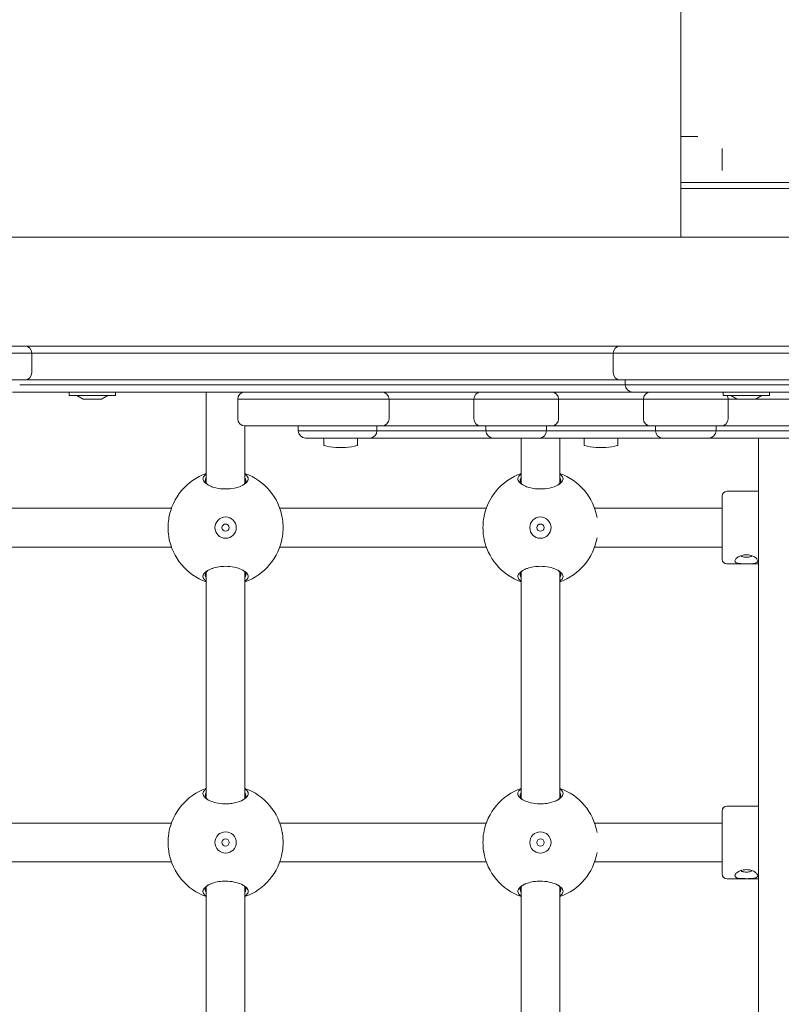
# Model space of a CAD drawing. Units: millimetres. Extents: x -2610 to 3780, y -4110 to 3035.
# Drawn here: x 1130 to 1444, y 193 to 600 of the extents above; entities that cross this region are included whole.
import ezdxf

# ---------------------------------------------------------------- set-up
doc = ezdxf.new("R2010")
doc.units = ezdxf.units.MM
doc.header["$MEASUREMENT"] = 0
doc.layers.add('PGC Play Equipment', color=7, linetype='Continuous')

msp = doc.modelspace()

# ---------------------------------------------------------------- linework, layer by layer
at = {"layer": 'PGC Play Equipment', "linetype": 'Continuous', "lineweight": 0}
for p, q in [((1403, 510), (1403, 642.24)), ((1410, 551.5), (1403, 551.5)), ((1420, 537.5), (1420, 546.5)), ((1480, 532.5), (1403, 532.5)), ((1485, 530), (1403, 530)), ((1481, 510), (559, 510)), ((1110, 465), (1132, 465)), ((1138, 465), (1132, 465)), ((1372, 465), (1138, 465)), ((1378, 465), (1372, 465)), ((1378, 465), (1400, 465)), ((1580, 465), (1400, 465)), ((1135, 462), (1110, 462)), ((1135, 462), (1110, 462)), ((1135, 462), (1138, 462)), ((1135, 454), (1135, 462)), ((1135, 462), (1138, 462)), ((1138, 462), (1372, 462)), ((1138, 462), (1372, 462)), ((1372, 462), (1375, 462)), ((1372, 462), (1375, 462)), ((1400, 462), (1375, 462)), ((1375, 462), (1375, 454)), ((1400, 462), (1375, 462)), ((1400, 462), (1580, 462)), ((1400, 462), (1580, 462)), ((1132, 451), (1110, 451)), ((1133, 449), (1130, 449)), ((1133, 449), (1130, 449)), ((1132, 451), (1138, 451)), ((1377, 449), (1133, 449)), ((1377, 449), (1133, 449)), ((1138, 451), (1372, 451)), ((1372, 451), (1378, 451)), ((1380, 449), (1377, 449)), ((1380, 449), (1377, 449)), ((1400, 451), (1378, 451)), ((1380, 451), (1380, 449)), ((1380, 449), (1405, 449)), ((1380, 449), (1405, 449)), ((1400, 451), (1580, 451)), ((1575, 449), (1405, 449)), ((1575, 449), (1405, 449)), ((1127, 446), (1133, 446)), ((1133, 446), (1377, 446)), ((1167.51, 444.55), (1150.68, 444.55)), ((1156.2, 443.03), (1153.65, 444.55)), ((1163.8, 443.03), (1166.35, 444.55)), ((1169.32, 444.55), (1167.51, 444.55)), ((1207, 446), (1207, 408.35)), ((1377, 446), (1383, 446)), ((1405, 446), (1383, 446)), ((1405, 446), (1575, 446)), ((1437.51, 444.55), (1420.68, 444.55)), ((1426.2, 443.03), (1423.65, 444.55)), ((1433.8, 443.03), (1436.35, 444.55)), ((1439.32, 444.55), (1437.51, 444.55)), ((1162.98, 443), (1156.31, 443)), ((1163.69, 443), (1162.98, 443)), ((1223, 443), (1220, 443)), ((1220, 443), (1220, 435)), ((1223, 443), (1220, 443)), ((1223, 443), (1241.26, 443)), ((1223, 443), (1241.26, 443)), ((1241.26, 443), (1244.25, 443)), ((1241.26, 443), (1244.25, 443)), ((1244.72, 443), (1244.25, 443)), ((1244.72, 443), (1244.25, 443)), ((1247.7, 443), (1244.72, 443)), ((1247.7, 443), (1244.72, 443)), ((1247.7, 443), (1279.5, 443)), ((1247.7, 443), (1279.5, 443)), ((1282.5, 443), (1279.5, 443)), ((1282.5, 443), (1279.5, 443)), ((1282.5, 443), (1285.5, 443)), ((1282.5, 435), (1282.5, 443)), ((1282.5, 443), (1285.5, 443)), ((1285.5, 443), (1314.5, 443)), ((1285.5, 443), (1314.5, 443)), ((1314.5, 443), (1317.5, 443)), ((1314.5, 443), (1317.5, 443)), ((1320.5, 443), (1317.5, 443)), ((1317.5, 443), (1317.5, 435)), ((1320.5, 443), (1317.5, 443)), ((1320.5, 443), (1349.5, 443)), ((1320.5, 443), (1349.5, 443)), ((1352.5, 443), (1349.5, 443)), ((1352.5, 443), (1349.5, 443)), ((1352.5, 443), (1355.5, 443)), ((1352.5, 435), (1352.5, 443)), ((1352.5, 443), (1355.5, 443)), ((1355.5, 443), (1384.5, 443)), ((1355.5, 443), (1384.5, 443)), ((1384.5, 443), (1387.5, 443)), ((1384.5, 443), (1387.5, 443)), ((1390.5, 443), (1387.5, 443)), ((1387.5, 443), (1387.5, 435)), ((1390.5, 443), (1387.5, 443)), ((1390.5, 443), (1419.5, 443)), ((1390.5, 443), (1419.5, 443)), ((1422.5, 443), (1419.5, 443)), ((1422.5, 443), (1419.5, 443)), ((1422.5, 443), (1425.5, 443)), ((1422.5, 435), (1422.5, 443)), ((1422.5, 443), (1425.5, 443)), ((1425.5, 443), (1426.31, 443)), ((1425.5, 443), (1426.31, 443)), ((1432.98, 443), (1426.31, 443)), ((1433.69, 443), (1432.98, 443)), ((1433.69, 443), (1454.5, 443)), ((1433.69, 443), (1454.5, 443)), ((1223, 432), (1241.26, 432)), ((1223, 432), (1223, 408.35)), ((1241.26, 432), (1247.24, 432)), ((1245, 430), (1245, 432)), ((1247.7, 432), (1247.24, 432)), ((1247.7, 432), (1279.5, 432)), ((1277.5, 430), (1277.5, 432)), ((1279.5, 432), (1285.5, 432)), ((1285.5, 432), (1314.5, 432)), ((1314.5, 432), (1320.5, 432)), ((1320.5, 432), (1349.5, 432)), ((1322.5, 432), (1322.5, 430)), ((1347.5, 430), (1347.5, 432)), ((1349.5, 432), (1355.5, 432)), ((1355.5, 432), (1384.5, 432)), ((1384.5, 432), (1390.5, 432)), ((1390.5, 432), (1419.5, 432)), ((1392.5, 432), (1392.5, 430)), ((1417.5, 430), (1417.5, 432)), ((1419.5, 432), (1425.5, 432)), ((1425.5, 432), (1454.5, 432)), ((1245, 430), (1249.23, 430)), ((1245, 430), (1249.23, 430)), ((1252.22, 427), (1248, 427)), ((1249.23, 430), (1252.22, 430)), ((1249.23, 430), (1252.22, 430)), ((1274.5, 430), (1252.22, 430)), ((1274.5, 430), (1252.22, 430)), ((1252.22, 427), (1274.5, 427)), ((1274.5, 430), (1277.5, 430)), ((1274.5, 430), (1277.5, 430)), ((1274.5, 427), (1280.5, 427)), ((1280.5, 430), (1277.5, 430)), ((1280.5, 430), (1277.5, 430)), ((1319.5, 430), (1280.5, 430)), ((1319.5, 430), (1280.5, 430)), ((1280.5, 427), (1319.5, 427)), ((1322.5, 430), (1319.5, 430)), ((1322.5, 430), (1319.5, 430)), ((1319.5, 427), (1325.5, 427)), ((1322.5, 430), (1325.5, 430)), ((1322.5, 430), (1325.5, 430)), ((1344.5, 430), (1325.5, 430)), ((1344.5, 430), (1325.5, 430)), ((1325.5, 427), (1344.5, 427)), ((1337, 427), (1337, 408.35)), ((1344.5, 430), (1347.5, 430)), ((1344.5, 430), (1347.5, 430)), ((1344.5, 427), (1350.5, 427)), ((1350.5, 430), (1347.5, 430)), ((1350.5, 430), (1347.5, 430)), ((1389.5, 430), (1350.5, 430)), ((1389.5, 430), (1350.5, 430)), ((1350.5, 427), (1389.5, 427)), ((1353, 427), (1353, 408.35)), ((1392.5, 430), (1389.5, 430)), ((1392.5, 430), (1389.5, 430)), ((1389.5, 427), (1395.5, 427)), ((1392.5, 430), (1395.5, 430)), ((1392.5, 430), (1395.5, 430)), ((1414.5, 430), (1395.5, 430)), ((1414.5, 430), (1395.5, 430)), ((1395.5, 427), (1414.5, 427)), ((1414.5, 430), (1417.5, 430)), ((1414.5, 430), (1417.5, 430)), ((1414.5, 427), (1420.5, 427)), ((1420.5, 430), (1417.5, 430)), ((1420.5, 430), (1417.5, 430)), ((1459.5, 430), (1420.5, 430)), ((1459.5, 430), (1420.5, 430)), ((1420.5, 427), (1459.5, 427)), ((1435, 427), (1435, -480)), ((1255.5, 426.8), (1255.5, 424.15)), ((1260.5, 423.11), (1260.5, 423.08)), ((1264.5, 423.08), (1264.5, 423.11)), ((1269.5, 426.8), (1269.5, 424.15)), ((1363, 426.8), (1363, 424.15)), ((1368, 423.11), (1368, 423.08)), ((1372, 423.08), (1372, 423.11)), ((1377, 426.8), (1377, 424.15)), ((1420, 395.18), (1420, 403)), ((1422, 405), (1435, 405)), ((1107.36, 398), (1192.64, 398)), ((1237.36, 398), (1322.64, 398)), ((1367.36, 398), (1403.93, 398)), ((1420, 398), (1403.93, 398)), ((1420, 377), (1420, 395.18)), ((1107.36, 382), (1192.64, 382)), ((1237.36, 382), (1322.64, 382)), ((1367.36, 382), (1403.93, 382)), ((1403.93, 382), (1420, 382)), ((1422, 375), (1435, 375)), ((1207, 371.65), (1207, 278.35)), ((1223, 371.65), (1223, 278.35)), ((1337, 371.65), (1337, 278.35)), ((1353, 371.65), (1353, 278.35)), ((1420, 265.18), (1420, 273)), ((1422, 275), (1435, 275)), ((1107.36, 268), (1192.64, 268)), ((1237.36, 268), (1322.64, 268)), ((1367.36, 268), (1403.93, 268)), ((1420, 268), (1403.93, 268)), ((1420, 247), (1420, 265.18)), ((1107.36, 252), (1192.64, 252)), ((1237.36, 252), (1322.64, 252)), ((1367.36, 252), (1403.93, 252)), ((1403.93, 252), (1420, 252)), ((1422, 245), (1435, 245)), ((1207, 241.65), (1207, 148.35)), ((1223, 241.65), (1223, 148.35)), ((1337, 241.65), (1337, 148.35)), ((1353, 241.65), (1353, 148.35))]:
    msp.add_line(p, q, dxfattribs=at)
for centre, radius in [((1215, 390), 4.4), ((1345, 390), 4.4), ((1215, 390), 1.5), ((1345, 390), 1.5), ((1215, 260), 4.4), ((1345, 260), 4.4), ((1215, 260), 1.5), ((1345, 260), 1.5)]:
    msp.add_circle(centre, radius, dxfattribs=at)
for centre, radius, start, end in [((1132, 462), 3, 0, 90), ((1378, 462), 3, 90, 180), ((1132, 454), 3, -90, 0), ((1378, 454), 3, 180, 270), ((1383, 449), 3, 180, 270), ((1152.4, 445.27), 2, 163.0422, 196.9578), ((1150.68, 445.8), 0.2, 90, 163.0422), ((1150.68, 444.75), 0.2, 196.9578, 270), ((1169.32, 445.8), 0.2, 16.9578, 90), ((1169.32, 444.75), 0.2, 270, 343.0422), ((1167.6, 445.27), 2, 343.0422, 16.9578), ((1223, 443), 3, 90, 180), ((1279.5, 443), 3, 0, 90), ((1320.5, 443), 3, 90, 180), ((1349.5, 443), 3, 0, 90), ((1390.5, 443), 3, 90, 180), ((1419.5, 443), 3, 70.9312, 90), ((1422.4, 445.27), 2, 163.0422, 196.9578), ((1420.68, 445.8), 0.2, 90, 163.0422), ((1420.68, 444.75), 0.2, 196.9578, 270), ((1419.5, 443), 3, 0, 31.1089), ((1439.32, 445.8), 0.2, 16.9578, 90), ((1439.32, 444.75), 0.2, 270, 343.0422), ((1437.6, 445.27), 2, 343.0422, 16.9578), ((1156.31, 443.2), 0.2, 239.1986, 270), ((1163.69, 443.2), 0.2, 270, 300.8014), ((1426.31, 443.2), 0.2, 239.1986, 270), ((1433.69, 443.2), 0.2, 270, 300.8014), ((1223, 435), 3, 180, 270), ((1279.5, 435), 3, 270, 360), ((1320.5, 435), 3, 180, 270), ((1349.5, 435), 3, 270, 360), ((1390.5, 435), 3, 180, 270), ((1419.5, 435), 3, 270, 360), ((1248, 430), 3, 180, 270), ((1255.7, 426.8), 0.2, 90, 180), ((1269.3, 426.8), 0.2, 0, 90), ((1274.5, 430), 3, 270, 360), ((1325.5, 430), 3, 180, 270), ((1344.5, 430), 3, 270, 360), ((1363.2, 426.8), 0.2, 90, 180), ((1376.8, 426.8), 0.2, 0, 90), ((1395.5, 430), 3, 180, 270), ((1414.5, 430), 3, 270, 360), ((1255.7, 424.15), 0.2, 180, 254.086), ((1262.5, 448), 25, 254.086, 265.4114), ((1262.5, 448), 25, 274.5886, 285.914), ((1269.3, 424.15), 0.2, 285.914, 360), ((1363.2, 424.15), 0.2, 180, 254.086), ((1370, 448), 25, 254.086, 265.4114), ((1370, 448), 25, 274.5886, 285.914), ((1376.8, 424.15), 0.2, 285.914, 360), ((1215, 390), 23.75, 109.6846, 170.2779), ((1215, 390), 23.75, 9.7221, 70.3154), ((1345, 390), 23.75, 109.6846, 170.2779), ((1345, 390), 23.75, 10.0917, 70.3154), ((1422, 403), 2, 90, 180), ((1215, 390), 23.75, 189.7221, 250.3154), ((1215, 390), 23.75, 289.6846, 350.2779), ((1345, 390), 23.75, 189.7221, 250.3154), ((1345, 390), 23.75, 289.6846, 349.9083), ((1422, 377), 2, 180, 270), ((1215, 260), 23.75, 109.6846, 170.2779), ((1215, 260), 23.75, 9.7221, 70.3154), ((1345, 260), 23.75, 109.6846, 170.2779), ((1345, 260), 23.75, 10.0917, 70.3154), ((1422, 273), 2, 90, 180), ((1215, 260), 23.75, 189.7221, 250.3154), ((1215, 260), 23.75, 289.6846, 350.2779), ((1345, 260), 23.75, 189.7221, 250.3154), ((1345, 260), 23.75, 289.6846, 349.9083), ((1422, 247), 2, 180, 270)]:
    msp.add_arc(centre, radius, start, end, dxfattribs=at)
for centre in [(1261.5, 448), (1263.5, 448), (1369, 448), (1371, 448)]:
    msp.add_ellipse(centre, major_axis=(0, -24.92), ratio=0.866025, start_param=-0.046353, end_param=0.046353, dxfattribs=at)
for points, knots in [([(1207, 412.07), (1206.86, 411.98), (1206.73, 411.89), (1206.2, 411.47), (1205.92, 411.12), (1205.71, 410.56), (1205.67, 410.37), (1205.67, 409.94), (1205.73, 409.68), (1205.97, 409.17), (1206.15, 408.91), (1206.78, 408.24), (1207.32, 407.85), (1208.13, 407.42), (1208.31, 407.33), (1208.99, 407.02), (1209.57, 406.8), (1211.28, 406.3), (1212.53, 406.08), (1214.19, 405.97), (1214.6, 405.96), (1215.86, 405.96), (1216.75, 406.02), (1219.12, 406.36), (1220.5, 406.78), (1222.39, 407.65), (1223.12, 408.14), (1224.09, 409.16), (1224.33, 409.69), (1224.33, 410.18)], [-3.121045, -3.121045, -3.121045, -3.121045, -3.048345, -3.048345, -2.792037, -2.792037, -2.655643, -2.655643, -2.481653, -2.481653, -2.307658, -2.307658, -2.031476, -2.031476, -1.959674, -1.959674, -1.761948, -1.761948, -1.434781, -1.434781, -1.327822, -1.327822, -1.099663, -1.099663, -0.695969, -0.695969, -0.347985, -0.347985, 0, 0, 0, 0]), ([(1224.33, 410.18), (1224.33, 410.47), (1224.25, 410.76), (1223.86, 411.41), (1223.49, 411.76), (1223, 412.07)], [-5.2798354, -5.2798354, -5.2798354, -5.2798354, -5.074549, -5.074549, -4.8144332, -4.8144332, -4.8144332, -4.8144332]), ([(1337, 412.07), (1336.86, 411.98), (1336.73, 411.89), (1336.2, 411.47), (1335.92, 411.12), (1335.71, 410.56), (1335.67, 410.37), (1335.67, 409.94), (1335.73, 409.68), (1335.97, 409.17), (1336.15, 408.91), (1336.78, 408.24), (1337.32, 407.85), (1338.13, 407.42), (1338.31, 407.33), (1338.99, 407.02), (1339.57, 406.8), (1341.28, 406.3), (1342.53, 406.08), (1344.19, 405.97), (1344.6, 405.96), (1345.86, 405.96), (1346.75, 406.02), (1349.12, 406.36), (1350.5, 406.78), (1352.39, 407.65), (1353.12, 408.14), (1354.09, 409.16), (1354.33, 409.69), (1354.33, 410.18)], [-3.121045, -3.121045, -3.121045, -3.121045, -3.048345, -3.048345, -2.792037, -2.792037, -2.655643, -2.655643, -2.481653, -2.481653, -2.307658, -2.307658, -2.031476, -2.031476, -1.959674, -1.959674, -1.761948, -1.761948, -1.434781, -1.434781, -1.327822, -1.327822, -1.099663, -1.099663, -0.695969, -0.695969, -0.347985, -0.347985, 0, 0, 0, 0]), ([(1354.33, 410.18), (1354.33, 410.47), (1354.25, 410.76), (1353.86, 411.41), (1353.49, 411.76), (1353, 412.07)], [-5.2798354, -5.2798354, -5.2798354, -5.2798354, -5.074549, -5.074549, -4.8144332, -4.8144332, -4.8144332, -4.8144332]), ([(1207.68, 407.67), (1207.46, 407.84), (1207.27, 408.02), (1206.92, 408.43), (1206.78, 408.68), (1206.61, 409.15), (1206.58, 409.38), (1206.63, 409.77), (1206.68, 409.95), (1206.83, 410.25), (1206.9, 410.37), (1207, 410.49)], [2.174946, 2.174946, 2.174946, 2.174946, 2.3076584, 2.3076584, 2.4816531, 2.4816531, 2.6556432, 2.6556432, 2.7920373, 2.7920373, 2.8890341, 2.8890341, 2.8890341, 2.8890341]), ([(1223.39, 409.6), (1223.44, 409.16), (1223.28, 408.67), (1222.73, 408.02), (1222.54, 407.84), (1222.32, 407.67)], [0, 0, 0, 0, 0.3479847, 0.3479847, 0.4806971, 0.4806971, 0.4806971, 0.4806971]), ([(1223, 410.49), (1223.03, 410.45), (1223.05, 410.42), (1223.26, 410.13), (1223.36, 409.86), (1223.39, 409.6)], [5.0464445, 5.0464445, 5.0464445, 5.0464445, 5.074549, 5.074549, 5.2798354, 5.2798354, 5.2798354, 5.2798354]), ([(1337.68, 407.67), (1337.46, 407.84), (1337.27, 408.02), (1336.92, 408.43), (1336.78, 408.68), (1336.61, 409.15), (1336.58, 409.38), (1336.63, 409.77), (1336.68, 409.95), (1336.83, 410.25), (1336.9, 410.37), (1337, 410.49)], [2.174946, 2.174946, 2.174946, 2.174946, 2.3076584, 2.3076584, 2.4816531, 2.4816531, 2.6556432, 2.6556432, 2.7920373, 2.7920373, 2.8890341, 2.8890341, 2.8890341, 2.8890341]), ([(1353.39, 409.6), (1353.44, 409.16), (1353.28, 408.67), (1352.73, 408.02), (1352.54, 407.84), (1352.32, 407.67)], [0, 0, 0, 0, 0.3479847, 0.3479847, 0.4806971, 0.4806971, 0.4806971, 0.4806971]), ([(1353, 410.49), (1353.03, 410.45), (1353.05, 410.42), (1353.26, 410.13), (1353.36, 409.86), (1353.39, 409.6)], [5.0464445, 5.0464445, 5.0464445, 5.0464445, 5.074549, 5.074549, 5.2798354, 5.2798354, 5.2798354, 5.2798354]), ([(1191.59, 385.99), (1191.57, 386.14), (1191.54, 386.29), (1191.35, 387.58), (1191.27, 388.83), (1191.27, 391.17), (1191.35, 392.42), (1191.54, 393.71), (1191.57, 393.86), (1191.59, 394.01)], [-1.6693049, -1.6693049, -1.6693049, -1.6693049, -1.6270609, -1.6270609, -1.3120961, -1.3120961, -0.9971313, -0.9971313, -0.9548874, -0.9548874, -0.9548874, -0.9548874]), ([(1238.41, 394.01), (1238.43, 393.86), (1238.46, 393.71), (1238.65, 392.42), (1238.73, 391.17), (1238.73, 388.83), (1238.65, 387.58), (1238.46, 386.29), (1238.43, 386.14), (1238.41, 385.99)], [-4.324948, -4.324948, -4.324948, -4.324948, -4.282704, -4.282704, -3.9677393, -3.9677393, -3.6527745, -3.6527745, -3.6105305, -3.6105305, -3.6105305, -3.6105305]), ([(1321.59, 385.99), (1321.57, 386.14), (1321.54, 386.29), (1321.35, 387.58), (1321.27, 388.83), (1321.27, 391.17), (1321.35, 392.42), (1321.54, 393.71), (1321.57, 393.86), (1321.59, 394.01)], [-1.6693049, -1.6693049, -1.6693049, -1.6693049, -1.6270609, -1.6270609, -1.3120961, -1.3120961, -0.9971313, -0.9971313, -0.9548874, -0.9548874, -0.9548874, -0.9548874]), ([(1430, 375.06), (1430.6, 375.06), (1431.24, 375.07), (1432.41, 375.13), (1432.94, 375.18), (1433.78, 375.34), (1434.15, 375.45), (1434.63, 375.79), (1434.75, 376), (1434.75, 376.48), (1434.63, 376.77), (1434.15, 377.36), (1433.78, 377.66), (1432.94, 378.16), (1432.41, 378.39), (1431.24, 378.71), (1430.6, 378.79), (1429.4, 378.79), (1428.76, 378.71), (1427.59, 378.39), (1427.06, 378.16), (1426.22, 377.66), (1425.85, 377.36), (1425.37, 376.77), (1425.25, 376.48), (1425.25, 376), (1425.37, 375.79), (1425.79, 375.5), (1426.03, 375.4), (1426.42, 375.3), (1426.53, 375.28), (1426.93, 375.2), (1427.28, 375.16), (1428.1, 375.1), (1428.59, 375.08), (1429.39, 375.07), (1429.7, 375.06), (1430, 375.06)], [-1.358276, -1.358276, -1.358276, -1.358276, -1.273383, -1.273383, -1.18849, -1.18849, -1.103599, -1.103599, -1.018707, -1.018707, -0.933816, -0.933816, -0.848924, -0.848924, -0.764031, -0.764031, -0.679138, -0.679138, -0.594245, -0.594245, -0.509352, -0.509352, -0.424461, -0.424461, -0.339569, -0.339569, -0.254678, -0.254678, -0.192028, -0.192028, -0.169786, -0.169786, -0.110366, -0.110366, -0.042449, -0.042449, 0, 0, 0, 0]), ([(1430, 377.79), (1429.83, 377.79), (1429.66, 377.8), (1429.23, 377.83), (1428.97, 377.86), (1428.57, 377.94), (1428.41, 377.98), (1428.23, 378.04), (1428.19, 378.06), (1428.03, 378.13), (1427.94, 378.2), (1427.82, 378.31), (1427.79, 378.37), (1427.77, 378.43)], [0, 0, 0, 0, 0.0424486, 0.0424486, 0.1103665, 0.1103665, 0.169786, 0.169786, 0.192028, 0.192028, 0.2546776, 0.2546776, 0.3072216, 0.3072216, 0.3072216, 0.3072216]), ([(1432.23, 378.43), (1432.21, 378.37), (1432.18, 378.31), (1432.04, 378.17), (1431.9, 378.09), (1431.54, 377.96), (1431.29, 377.9), (1430.68, 377.82), (1430.33, 377.79), (1430, 377.79)], [1.0510548, 1.0510548, 1.0510548, 1.0510548, 1.1035988, 1.1035988, 1.1884904, 1.1884904, 1.2733834, 1.2733834, 1.3582764, 1.3582764, 1.3582764, 1.3582764]), ([(1224.33, 369.82), (1224.33, 370.31), (1224.09, 370.84), (1223.12, 371.86), (1222.39, 372.35), (1220.72, 373.12), (1219.7, 373.45), (1217.44, 373.92), (1216.19, 374.04), (1214.07, 374.04), (1213.11, 373.97), (1211.25, 373.68), (1210.36, 373.45), (1209.19, 373.05), (1208.82, 372.9), (1208.05, 372.55), (1207.65, 372.33), (1206.94, 371.86), (1206.64, 371.6), (1206.02, 370.95), (1205.79, 370.55), (1205.68, 370.04), (1205.67, 369.93), (1205.67, 369.53), (1205.75, 369.24), (1206.14, 368.59), (1206.51, 368.24), (1207, 367.93)], [-5.279835, -5.279835, -5.279835, -5.279835, -4.931851, -4.931851, -4.583866, -4.583866, -4.26794, -4.26794, -3.952014, -3.952014, -3.705367, -3.705367, -3.452899, -3.452899, -3.320162, -3.320162, -3.146172, -3.146172, -2.972177, -2.972177, -2.703238, -2.703238, -2.624192, -2.624192, -2.418906, -2.418906, -2.15879, -2.15879, -2.15879, -2.15879]), ([(1354.33, 369.82), (1354.33, 370.31), (1354.09, 370.84), (1353.12, 371.86), (1352.39, 372.35), (1350.72, 373.12), (1349.7, 373.45), (1347.44, 373.92), (1346.19, 374.04), (1344.07, 374.04), (1343.11, 373.97), (1341.25, 373.68), (1340.36, 373.45), (1339.19, 373.05), (1338.82, 372.9), (1338.05, 372.55), (1337.65, 372.33), (1336.94, 371.86), (1336.64, 371.6), (1336.02, 370.95), (1335.79, 370.55), (1335.68, 370.04), (1335.67, 369.93), (1335.67, 369.53), (1335.75, 369.24), (1336.14, 368.59), (1336.51, 368.24), (1337, 367.93)], [-5.279835, -5.279835, -5.279835, -5.279835, -4.931851, -4.931851, -4.583866, -4.583866, -4.26794, -4.26794, -3.952014, -3.952014, -3.705367, -3.705367, -3.452899, -3.452899, -3.320162, -3.320162, -3.146172, -3.146172, -2.972177, -2.972177, -2.703238, -2.703238, -2.624192, -2.624192, -2.418906, -2.418906, -2.15879, -2.15879, -2.15879, -2.15879]), ([(1207, 369.51), (1206.97, 369.55), (1206.95, 369.58), (1206.74, 369.87), (1206.64, 370.14), (1206.6, 370.5), (1206.6, 370.6), (1206.64, 371.06), (1206.81, 371.44), (1207.27, 371.98), (1207.46, 372.16), (1207.68, 372.33)], [2.3908013, 2.3908013, 2.3908013, 2.3908013, 2.4189058, 2.4189058, 2.6241922, 2.6241922, 2.7032381, 2.7032381, 2.9721769, 2.9721769, 3.1048893, 3.1048893, 3.1048893, 3.1048893]), ([(1222.32, 372.33), (1222.54, 372.16), (1222.73, 371.98), (1223.28, 371.33), (1223.44, 370.84), (1223.39, 370.4)], [4.7991383, 4.7991383, 4.7991383, 4.7991383, 4.9318507, 4.9318507, 5.2798354, 5.2798354, 5.2798354, 5.2798354]), ([(1337, 369.51), (1336.97, 369.55), (1336.95, 369.58), (1336.74, 369.87), (1336.64, 370.14), (1336.6, 370.5), (1336.6, 370.6), (1336.64, 371.06), (1336.81, 371.44), (1337.27, 371.98), (1337.46, 372.16), (1337.68, 372.33)], [2.3908013, 2.3908013, 2.3908013, 2.3908013, 2.4189058, 2.4189058, 2.6241922, 2.6241922, 2.7032381, 2.7032381, 2.9721769, 2.9721769, 3.1048893, 3.1048893, 3.1048893, 3.1048893]), ([(1352.32, 372.33), (1352.54, 372.16), (1352.73, 371.98), (1353.28, 371.33), (1353.44, 370.84), (1353.39, 370.4)], [4.7991383, 4.7991383, 4.7991383, 4.7991383, 4.9318507, 4.9318507, 5.2798354, 5.2798354, 5.2798354, 5.2798354]), ([(1223, 367.93), (1223.24, 368.08), (1223.44, 368.24), (1224.1, 368.85), (1224.33, 369.35), (1224.33, 369.82)], [-0.4654022, -0.4654022, -0.4654022, -0.4654022, -0.3410833, -0.3410833, 0, 0, 0, 0]), ([(1353, 367.93), (1353.24, 368.08), (1353.44, 368.24), (1354.1, 368.85), (1354.33, 369.35), (1354.33, 369.82)], [-0.4654022, -0.4654022, -0.4654022, -0.4654022, -0.3410833, -0.3410833, 0, 0, 0, 0]), ([(1207, 282.07), (1206.86, 281.98), (1206.73, 281.89), (1206.2, 281.47), (1205.92, 281.12), (1205.71, 280.56), (1205.67, 280.37), (1205.67, 279.94), (1205.73, 279.68), (1205.97, 279.17), (1206.15, 278.91), (1206.78, 278.24), (1207.32, 277.85), (1208.13, 277.42), (1208.31, 277.33), (1208.99, 277.02), (1209.57, 276.8), (1211.28, 276.3), (1212.53, 276.08), (1214.19, 275.97), (1214.6, 275.96), (1215.86, 275.96), (1216.75, 276.02), (1219.12, 276.36), (1220.5, 276.78), (1222.39, 277.65), (1223.12, 278.14), (1224.09, 279.16), (1224.33, 279.69), (1224.33, 280.18)], [-3.121045, -3.121045, -3.121045, -3.121045, -3.048345, -3.048345, -2.792037, -2.792037, -2.655643, -2.655643, -2.481653, -2.481653, -2.307658, -2.307658, -2.031476, -2.031476, -1.959674, -1.959674, -1.761948, -1.761948, -1.434781, -1.434781, -1.327822, -1.327822, -1.099663, -1.099663, -0.695969, -0.695969, -0.347985, -0.347985, 0, 0, 0, 0]), ([(1224.33, 280.18), (1224.33, 280.47), (1224.25, 280.76), (1223.86, 281.41), (1223.49, 281.76), (1223, 282.07)], [-5.2798354, -5.2798354, -5.2798354, -5.2798354, -5.074549, -5.074549, -4.8144332, -4.8144332, -4.8144332, -4.8144332]), ([(1337, 282.07), (1336.86, 281.98), (1336.73, 281.89), (1336.2, 281.47), (1335.92, 281.12), (1335.71, 280.56), (1335.67, 280.37), (1335.67, 279.94), (1335.73, 279.68), (1335.97, 279.17), (1336.15, 278.91), (1336.78, 278.24), (1337.32, 277.85), (1338.13, 277.42), (1338.31, 277.33), (1338.99, 277.02), (1339.57, 276.8), (1341.28, 276.3), (1342.53, 276.08), (1344.19, 275.97), (1344.6, 275.96), (1345.86, 275.96), (1346.75, 276.02), (1349.12, 276.36), (1350.5, 276.78), (1352.39, 277.65), (1353.12, 278.14), (1354.09, 279.16), (1354.33, 279.69), (1354.33, 280.18)], [-3.121045, -3.121045, -3.121045, -3.121045, -3.048345, -3.048345, -2.792037, -2.792037, -2.655643, -2.655643, -2.481653, -2.481653, -2.307658, -2.307658, -2.031476, -2.031476, -1.959674, -1.959674, -1.761948, -1.761948, -1.434781, -1.434781, -1.327822, -1.327822, -1.099663, -1.099663, -0.695969, -0.695969, -0.347985, -0.347985, 0, 0, 0, 0]), ([(1354.33, 280.18), (1354.33, 280.47), (1354.25, 280.76), (1353.86, 281.41), (1353.49, 281.76), (1353, 282.07)], [-5.2798354, -5.2798354, -5.2798354, -5.2798354, -5.074549, -5.074549, -4.8144332, -4.8144332, -4.8144332, -4.8144332]), ([(1207.68, 277.67), (1207.46, 277.84), (1207.27, 278.02), (1206.92, 278.43), (1206.78, 278.68), (1206.61, 279.15), (1206.58, 279.38), (1206.63, 279.77), (1206.68, 279.95), (1206.83, 280.25), (1206.9, 280.37), (1207, 280.49)], [2.174946, 2.174946, 2.174946, 2.174946, 2.3076584, 2.3076584, 2.4816531, 2.4816531, 2.6556432, 2.6556432, 2.7920373, 2.7920373, 2.8890341, 2.8890341, 2.8890341, 2.8890341]), ([(1223.39, 279.6), (1223.44, 279.16), (1223.28, 278.67), (1222.73, 278.02), (1222.54, 277.84), (1222.32, 277.67)], [0, 0, 0, 0, 0.3479847, 0.3479847, 0.4806971, 0.4806971, 0.4806971, 0.4806971]), ([(1223, 280.49), (1223.03, 280.45), (1223.05, 280.42), (1223.26, 280.13), (1223.36, 279.86), (1223.39, 279.6)], [5.0464445, 5.0464445, 5.0464445, 5.0464445, 5.074549, 5.074549, 5.2798354, 5.2798354, 5.2798354, 5.2798354]), ([(1337.68, 277.67), (1337.46, 277.84), (1337.27, 278.02), (1336.92, 278.43), (1336.78, 278.68), (1336.61, 279.15), (1336.58, 279.38), (1336.63, 279.77), (1336.68, 279.95), (1336.83, 280.25), (1336.9, 280.37), (1337, 280.49)], [2.174946, 2.174946, 2.174946, 2.174946, 2.3076584, 2.3076584, 2.4816531, 2.4816531, 2.6556432, 2.6556432, 2.7920373, 2.7920373, 2.8890341, 2.8890341, 2.8890341, 2.8890341]), ([(1353.39, 279.6), (1353.44, 279.16), (1353.28, 278.67), (1352.73, 278.02), (1352.54, 277.84), (1352.32, 277.67)], [0, 0, 0, 0, 0.3479847, 0.3479847, 0.4806971, 0.4806971, 0.4806971, 0.4806971]), ([(1353, 280.49), (1353.03, 280.45), (1353.05, 280.42), (1353.26, 280.13), (1353.36, 279.86), (1353.39, 279.6)], [5.0464445, 5.0464445, 5.0464445, 5.0464445, 5.074549, 5.074549, 5.2798354, 5.2798354, 5.2798354, 5.2798354]), ([(1191.59, 255.99), (1191.57, 256.14), (1191.54, 256.29), (1191.35, 257.58), (1191.27, 258.83), (1191.27, 261.17), (1191.35, 262.42), (1191.54, 263.71), (1191.57, 263.86), (1191.59, 264.01)], [-1.6693049, -1.6693049, -1.6693049, -1.6693049, -1.6270609, -1.6270609, -1.3120961, -1.3120961, -0.9971313, -0.9971313, -0.9548874, -0.9548874, -0.9548874, -0.9548874]), ([(1238.41, 264.01), (1238.43, 263.86), (1238.46, 263.71), (1238.65, 262.42), (1238.73, 261.17), (1238.73, 258.83), (1238.65, 257.58), (1238.46, 256.29), (1238.43, 256.14), (1238.41, 255.99)], [-4.324948, -4.324948, -4.324948, -4.324948, -4.282704, -4.282704, -3.9677393, -3.9677393, -3.6527745, -3.6527745, -3.6105305, -3.6105305, -3.6105305, -3.6105305]), ([(1321.59, 255.99), (1321.57, 256.14), (1321.54, 256.29), (1321.35, 257.58), (1321.27, 258.83), (1321.27, 261.17), (1321.35, 262.42), (1321.54, 263.71), (1321.57, 263.86), (1321.59, 264.01)], [-1.6693049, -1.6693049, -1.6693049, -1.6693049, -1.6270609, -1.6270609, -1.3120961, -1.3120961, -0.9971313, -0.9971313, -0.9548874, -0.9548874, -0.9548874, -0.9548874]), ([(1430, 245.06), (1430.6, 245.06), (1431.24, 245.07), (1432.41, 245.13), (1432.94, 245.18), (1433.78, 245.34), (1434.15, 245.45), (1434.63, 245.79), (1434.75, 246), (1434.75, 246.48), (1434.63, 246.77), (1434.15, 247.36), (1433.78, 247.66), (1432.94, 248.16), (1432.41, 248.39), (1431.24, 248.71), (1430.6, 248.79), (1429.4, 248.79), (1428.76, 248.71), (1427.59, 248.39), (1427.06, 248.16), (1426.22, 247.66), (1425.85, 247.36), (1425.37, 246.77), (1425.25, 246.48), (1425.25, 246), (1425.37, 245.79), (1425.79, 245.5), (1426.03, 245.4), (1426.42, 245.3), (1426.53, 245.28), (1426.93, 245.2), (1427.28, 245.16), (1428.1, 245.1), (1428.59, 245.08), (1429.39, 245.07), (1429.7, 245.06), (1430, 245.06)], [-1.358276, -1.358276, -1.358276, -1.358276, -1.273383, -1.273383, -1.18849, -1.18849, -1.103599, -1.103599, -1.018707, -1.018707, -0.933816, -0.933816, -0.848924, -0.848924, -0.764031, -0.764031, -0.679138, -0.679138, -0.594245, -0.594245, -0.509352, -0.509352, -0.424461, -0.424461, -0.339569, -0.339569, -0.254678, -0.254678, -0.192028, -0.192028, -0.169786, -0.169786, -0.110366, -0.110366, -0.042449, -0.042449, 0, 0, 0, 0]), ([(1430, 247.79), (1429.83, 247.79), (1429.66, 247.8), (1429.23, 247.83), (1428.97, 247.86), (1428.57, 247.94), (1428.41, 247.98), (1428.23, 248.04), (1428.19, 248.06), (1428.03, 248.13), (1427.94, 248.2), (1427.82, 248.31), (1427.79, 248.37), (1427.77, 248.43)], [0, 0, 0, 0, 0.0424486, 0.0424486, 0.1103665, 0.1103665, 0.169786, 0.169786, 0.192028, 0.192028, 0.2546776, 0.2546776, 0.3072216, 0.3072216, 0.3072216, 0.3072216]), ([(1432.23, 248.43), (1432.21, 248.37), (1432.18, 248.31), (1432.04, 248.17), (1431.9, 248.09), (1431.54, 247.96), (1431.29, 247.9), (1430.68, 247.82), (1430.33, 247.79), (1430, 247.79)], [1.0510548, 1.0510548, 1.0510548, 1.0510548, 1.1035988, 1.1035988, 1.1884904, 1.1884904, 1.2733834, 1.2733834, 1.3582764, 1.3582764, 1.3582764, 1.3582764]), ([(1224.33, 239.82), (1224.33, 240.31), (1224.09, 240.84), (1223.12, 241.86), (1222.39, 242.35), (1220.72, 243.12), (1219.7, 243.45), (1217.44, 243.92), (1216.19, 244.04), (1214.07, 244.04), (1213.11, 243.97), (1211.25, 243.68), (1210.36, 243.45), (1209.19, 243.05), (1208.82, 242.9), (1208.05, 242.55), (1207.65, 242.33), (1206.94, 241.86), (1206.64, 241.6), (1206.02, 240.95), (1205.79, 240.55), (1205.68, 240.04), (1205.67, 239.93), (1205.67, 239.53), (1205.75, 239.24), (1206.14, 238.59), (1206.51, 238.24), (1207, 237.93)], [-5.279835, -5.279835, -5.279835, -5.279835, -4.931851, -4.931851, -4.583866, -4.583866, -4.26794, -4.26794, -3.952014, -3.952014, -3.705367, -3.705367, -3.452899, -3.452899, -3.320162, -3.320162, -3.146172, -3.146172, -2.972177, -2.972177, -2.703238, -2.703238, -2.624192, -2.624192, -2.418906, -2.418906, -2.15879, -2.15879, -2.15879, -2.15879]), ([(1354.33, 239.82), (1354.33, 240.31), (1354.09, 240.84), (1353.12, 241.86), (1352.39, 242.35), (1350.72, 243.12), (1349.7, 243.45), (1347.44, 243.92), (1346.19, 244.04), (1344.07, 244.04), (1343.11, 243.97), (1341.25, 243.68), (1340.36, 243.45), (1339.19, 243.05), (1338.82, 242.9), (1338.05, 242.55), (1337.65, 242.33), (1336.94, 241.86), (1336.64, 241.6), (1336.02, 240.95), (1335.79, 240.55), (1335.68, 240.04), (1335.67, 239.93), (1335.67, 239.53), (1335.75, 239.24), (1336.14, 238.59), (1336.51, 238.24), (1337, 237.93)], [-5.279835, -5.279835, -5.279835, -5.279835, -4.931851, -4.931851, -4.583866, -4.583866, -4.26794, -4.26794, -3.952014, -3.952014, -3.705367, -3.705367, -3.452899, -3.452899, -3.320162, -3.320162, -3.146172, -3.146172, -2.972177, -2.972177, -2.703238, -2.703238, -2.624192, -2.624192, -2.418906, -2.418906, -2.15879, -2.15879, -2.15879, -2.15879]), ([(1207, 239.51), (1206.97, 239.55), (1206.95, 239.58), (1206.74, 239.87), (1206.64, 240.14), (1206.6, 240.5), (1206.6, 240.6), (1206.64, 241.06), (1206.81, 241.44), (1207.27, 241.98), (1207.46, 242.16), (1207.68, 242.33)], [2.3908013, 2.3908013, 2.3908013, 2.3908013, 2.4189058, 2.4189058, 2.6241922, 2.6241922, 2.7032381, 2.7032381, 2.9721769, 2.9721769, 3.1048893, 3.1048893, 3.1048893, 3.1048893]), ([(1222.32, 242.33), (1222.54, 242.16), (1222.73, 241.98), (1223.28, 241.33), (1223.44, 240.84), (1223.39, 240.4)], [4.7991383, 4.7991383, 4.7991383, 4.7991383, 4.9318507, 4.9318507, 5.2798354, 5.2798354, 5.2798354, 5.2798354]), ([(1337, 239.51), (1336.97, 239.55), (1336.95, 239.58), (1336.74, 239.87), (1336.64, 240.14), (1336.6, 240.5), (1336.6, 240.6), (1336.64, 241.06), (1336.81, 241.44), (1337.27, 241.98), (1337.46, 242.16), (1337.68, 242.33)], [2.3908013, 2.3908013, 2.3908013, 2.3908013, 2.4189058, 2.4189058, 2.6241922, 2.6241922, 2.7032381, 2.7032381, 2.9721769, 2.9721769, 3.1048893, 3.1048893, 3.1048893, 3.1048893]), ([(1352.32, 242.33), (1352.54, 242.16), (1352.73, 241.98), (1353.28, 241.33), (1353.44, 240.84), (1353.39, 240.4)], [4.7991383, 4.7991383, 4.7991383, 4.7991383, 4.9318507, 4.9318507, 5.2798354, 5.2798354, 5.2798354, 5.2798354]), ([(1223, 237.93), (1223.24, 238.08), (1223.44, 238.24), (1224.1, 238.85), (1224.33, 239.35), (1224.33, 239.82)], [-0.4654022, -0.4654022, -0.4654022, -0.4654022, -0.3410833, -0.3410833, 0, 0, 0, 0]), ([(1353, 237.93), (1353.24, 238.08), (1353.44, 238.24), (1354.1, 238.85), (1354.33, 239.35), (1354.33, 239.82)], [-0.4654022, -0.4654022, -0.4654022, -0.4654022, -0.3410833, -0.3410833, 0, 0, 0, 0])]:
    msp.add_open_spline(points, degree=3, knots=knots, dxfattribs=at)
for points in [[(1223.39, 370.4), (1223.36, 370.1), (1223.23, 369.8), (1223, 369.51)], [(1353.39, 370.4), (1353.36, 370.1), (1353.23, 369.8), (1353, 369.51)], [(1223.39, 240.4), (1223.36, 240.1), (1223.23, 239.8), (1223, 239.51)], [(1353.39, 240.4), (1353.36, 240.1), (1353.23, 239.8), (1353, 239.51)]]:
    msp.add_open_spline(points, degree=3, dxfattribs=at)

doc.saveas('drawing.dxf')
